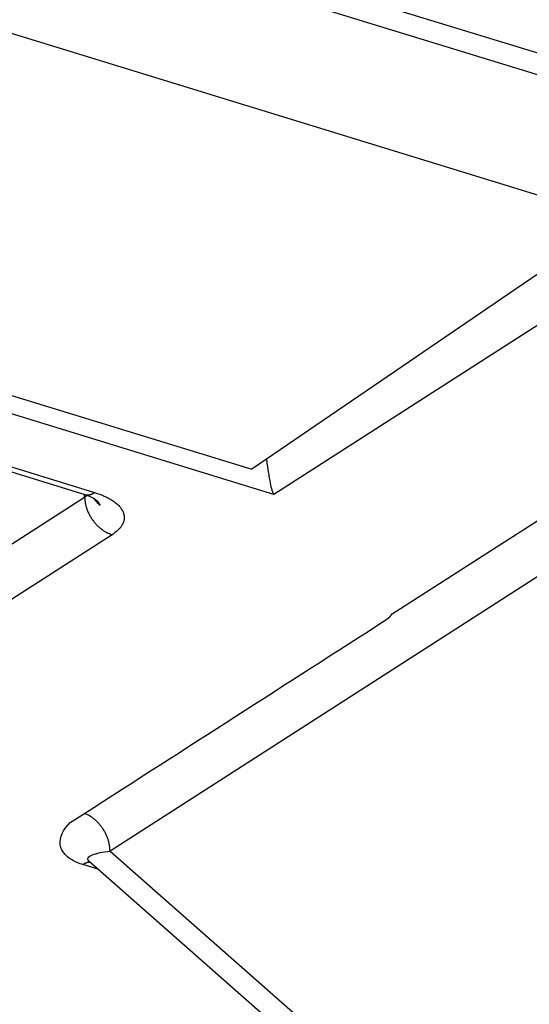
# Model space of a CAD drawing. Extents: x -451 to 1933, y -1255 to 801.
# Drawn here: x 172 to 187, y -809 to -780 of the extents above; entities that cross this region are included whole.
import ezdxf

# ---------------------------------------------------------------- set-up
doc = ezdxf.new("R2010")
doc.units = 0
doc.header["$MEASUREMENT"] = 0
doc.layers.add('7', color=7, linetype='CONTINUOUS')
doc.layers.add('8', color=7, linetype='CONTINUOUS')

msp = doc.modelspace()

# ---------------------------------------------------------------- linework, layer by layer
at = {"layer": '7', "color": 150, "linetype": 'CONTINUOUS'}
for p, q in [((149.60995, -769.0945), (341.4447, -828.01457)), ((189.90214, -785.7344), (147.94861, -772.84873)), ((136.57669, -780.21424), (178.94588, -793.22765)), ((189.90214, -785.7344), (178.94588, -793.22765))]:
    msp.add_line(p, q, dxfattribs=at)
at = {"layer": '7', "color": 250, "linetype": 'CONTINUOUS'}
for p, q in [((191.00551, -782.464), (151.34609, -770.28292)), ((179.60777, -793.98617), (136.14315, -780.63653)), ((188.48371, -788.28201), (179.60777, -793.98617)), ((169.4117, -792.59554), (173.93703, -793.98551)), ((169.70458, -792.53564), (174.23025, -793.92561)), ((183.15384, -797.56832), (190.58122, -792.79513)), ((191.4691, -793.90171), (174.69093, -804.68429)), ((152.68674, -807.71277), (173.93042, -794.06064)), ((173.93042, -794.06064), (173.92908, -793.98299)), ((174.75248, -795.19379), (153.50914, -808.84592)), ((173.49655, -803.82946), (173.92611, -803.55544)), ((174.69093, -804.68429), (201.51598, -828.30183)), ((174.33734, -805.23369), (173.8778, -805.09268)), ((174.06147, -804.99075), (201.67814, -829.30492))]:
    msp.add_line(p, q, dxfattribs=at)
for points in [[(173.93703, -793.98551), (173.9464, -793.98819, 0.009215664), (173.95584, -793.99051, 0.009285776), (173.96536, -793.99248, 0.00925828), (173.97494, -793.9941, 0.009144523), (173.9846, -793.99536, 0.009041017), (173.9943, -793.99628, 0.008923762), (174.00406, -793.99685, 0.008795426), (174.01387, -793.99709, 0.00864168), (174.02372, -793.99698, 0.008486107), (174.0336, -793.99654, 0.008312434), (174.04351, -793.99577, 0.008136128), (174.05344, -793.99467, 0.007941979), (174.06339, -793.99325, 0.007759429), (174.07335, -793.99152, 0.007570994), (174.08332, -793.98947, 0.007360797), (174.09329, -793.98713, 0.00711909), (174.10325, -793.98448, 0.006978869), (174.11321, -793.98153, 0.006897376), (174.12317, -793.97828, 0.00652824), (174.13307, -793.97479, 0.005953175), (174.14289, -793.97104, 0.006329565), (174.15284, -793.96694, 0.007213098), (174.16297, -793.96243, 0.005392723), (174.17247, -793.95804, 0.002018786), (174.18105, -793.95394, 0.007147317), (174.19194, -793.94815, 0.011587021), (174.20857, -793.93856, 0.00552794), (174.23025, -793.92561, 0.002921556)], [(174.23025, -793.92561), (174.30943, -793.95115, -0.007862022), (174.38689, -793.97882, -0.007879479), (174.46261, -794.0087, -0.008228327), (174.53623, -794.04069, -0.009120409), (174.60711, -794.07485, -0.009977693), (174.67495, -794.11105, -0.010869549), (174.73922, -794.1493, -0.011890997), (174.79966, -794.18942, -0.01313732), (174.85569, -794.23138, -0.014530373), (174.90712, -794.27496, -0.01611425), (174.9534, -794.32008, -0.017895375), (174.99443, -794.36651, -0.019847331), (175.02972, -794.4141, -0.021998206), (175.05927, -794.4626, -0.024199053), (175.08265, -794.51185, -0.026332784), (175.10003, -794.56158, -0.028067507), (175.11107, -794.61157, -0.029764999), (175.11597, -794.66163, -0.031054981), (175.11448, -794.71157, -0.030476646), (175.10725, -794.76095, -0.028177225), (175.09428, -794.80948, -0.029176279), (175.0749, -794.85781, -0.031482013), (175.0487, -794.90597, -0.022769608), (175.02069, -794.95065, -0.009392522), (174.99251, -794.99053, -0.026718824), (174.947, -795.03821, -0.037841968), (174.86572, -795.10682, -0.016635063), (174.75248, -795.19379, -0.008510981)], [(173.93042, -794.06064), (173.93303, -794.05895, 0.001090783), (173.93563, -794.05726, 0.001091881), (173.93822, -794.05556, 0.001098338), (173.9408, -794.05385, 0.001110743), (173.94336, -794.05214, 0.001121224), (173.94592, -794.05041, 0.001131028), (173.94846, -794.04868, 0.001140756), (173.95098, -794.04694, 0.001151484), (173.9535, -794.04519, 0.001161802), (173.956, -794.04343, 0.00117282), (173.95849, -794.04166, 0.001183017), (173.96096, -794.03988, 0.001193521), (173.96342, -794.0381, 0.001205126), (173.96587, -794.03631, 0.001218783), (173.96831, -794.03451, 0.001226625), (173.97073, -794.0327, 0.001230448), (173.97313, -794.03088, 0.001252698), (173.97552, -794.02906, 0.0012911), (173.9779, -794.02722, 0.001265023), (173.98026, -794.02538, 0.001190236), (173.98259, -794.02355, 0.001328302), (173.98494, -794.02167, 0.001604457), (173.98733, -794.01975, 0.001224841), (173.98956, -794.01793, 0.000411116), (173.99157, -794.01629, 0.001757308), (173.99412, -794.01416, 0.003080051), (173.998, -794.01086, 0.001520108), (174.00305, -794.00652, 0.000806981)], [(173.93042, -794.06064), (173.93196, -794.10341, 0.011374183), (173.93545, -794.1473, 0.010537119), (173.94095, -794.19236, 0.010132924), (173.94846, -794.23841, 0.010319284), (173.95817, -794.28532, 0.010281859), (173.97003, -794.33289, 0.010201551), (173.98417, -794.38099, 0.010090456), (174.00052, -794.4294, 0.010086012), (174.01918, -794.47794, 0.010022545), (174.04003, -794.52638, 0.01001233), (174.06313, -794.57452, 0.009968774), (174.08833, -794.62215, 0.009971943), (174.11563, -794.66902, 0.009967485), (174.14487, -794.71495, 0.010002087), (174.176, -794.75969, 0.010006179), (174.2088, -794.80307, 0.009996812), (174.24318, -794.84486, 0.010118144), (174.27898, -794.88496, 0.010334704), (174.31609, -794.92314, 0.010194315), (174.35407, -794.95927, 0.009707949), (174.3927, -794.99312, 0.010615792), (174.43261, -795.025, 0.012457404), (174.47394, -795.05484, 0.010034351), (174.5131, -795.08148, 0.004418855), (174.54877, -795.10435, 0.013537324), (174.5941, -795.12837, 0.023735112), (174.66292, -795.15849, 0.012722678), (174.75248, -795.19379, 0.007153404)], [(174.39341, -794.3105), (174.38607, -794.30447, -0.002824959), (174.37882, -794.29836, -0.002832983), (174.37164, -794.29218, -0.002838953), (174.36454, -794.28592, -0.002844052), (174.35753, -794.27959, -0.002849708), (174.35059, -794.27319, -0.002854406), (174.34374, -794.26672, -0.002859364), (174.33697, -794.26017, -0.002863391), (174.33029, -794.25356, -0.002868146), (174.3237, -794.24689, -0.002872017), (174.31719, -794.24014, -0.002875532), (174.31077, -794.23334, -0.00287695), (174.30443, -794.22646, -0.002882492), (174.29819, -794.21953, -0.002889678), (174.29204, -794.21254, -0.002885737), (174.28598, -794.20548, -0.002870095), (174.28001, -794.19837, -0.002896762), (174.27413, -794.1912, -0.002955013), (174.26834, -794.18396, -0.002874997), (174.26266, -794.1767, -0.002688318), (174.25711, -794.16943, -0.002962162), (174.25157, -794.16198, -0.00352205), (174.24602, -794.1543, -0.002686024), (174.24087, -794.14707, -0.000946591), (174.23625, -794.1405, -0.003765935), (174.23055, -794.13196, -0.006476118), (174.22205, -794.11868, -0.003184507), (174.21109, -794.10122, -0.001694931)], [(174.22992, -794.11524), (174.23765, -794.12117, -0.003188731), (174.24524, -794.12714, -0.003233332), (174.25268, -794.13317, -0.003295559), (174.25999, -794.13924, -0.003376928), (174.26715, -794.14536, -0.00345592), (174.27416, -794.15153, -0.003531785), (174.28102, -794.15775, -0.003611116), (174.28774, -794.164, -0.003693101), (174.29429, -794.1703, -0.003777633), (174.30069, -794.17665, -0.003863248), (174.30694, -794.18303, -0.003950338), (174.31302, -794.18945, -0.004036899), (174.31894, -794.19592, -0.004131338), (174.3247, -794.20242, -0.004230846), (174.3303, -794.20896, -0.004315099), (174.33572, -794.21553, -0.004382193), (174.34098, -794.22213, -0.004517819), (174.34607, -794.22877, -0.00470997), (174.35099, -794.23546, -0.004676063), (174.35573, -794.24214, -0.004452648), (174.36028, -794.24882, -0.005014795), (174.3647, -794.25563, -0.00611549), (174.36901, -794.26263, -0.004746099), (174.37296, -794.26922, -0.0016445), (174.37644, -794.27519, -0.006850185), (174.3805, -794.2829, -0.01221931), (174.38623, -794.29483, -0.006150986), (174.39341, -794.3105, -0.003298462)], [(174.69093, -804.68429), (174.69012, -804.64346, 0.011007398), (174.68753, -804.60156, 0.010210054), (174.68311, -804.55852, 0.009826858), (174.67684, -804.51452, 0.010000174), (174.66856, -804.46966, 0.009960359), (174.6583, -804.4241, 0.009880636), (174.64593, -804.37797, 0.009769646), (174.63152, -804.33145, 0.009759751), (174.61497, -804.2847, 0.009691105), (174.59637, -804.23791, 0.009674538), (174.57566, -804.19127, 0.009622198), (174.55296, -804.14496, 0.009616491), (174.52824, -804.0992, 0.009599103), (174.50166, -804.05416, 0.009622851), (174.47323, -804.01006, 0.009609914), (174.44315, -803.96705, 0.009588158), (174.41148, -803.92538, 0.009688631), (174.37836, -803.88511, 0.009888605), (174.34386, -803.84648, 0.009727096), (174.30839, -803.80962, 0.009238864), (174.27216, -803.77479, 0.010105704), (174.23453, -803.74163, 0.011876491), (174.19533, -803.7102, 0.009499669), (174.15808, -803.6819, 0.004087246), (174.12406, -803.65739, 0.012875423), (174.08038, -803.6309, 0.022553937), (174.0135, -803.59655, 0.011981487), (173.92611, -803.55544, 0.00669083)], [(174.09576, -805.021), (174.08878, -805.021, 0.006077188), (174.08175, -805.02117, 0.006015879), (174.07469, -805.02152, 0.005941439), (174.0676, -805.02203, 0.00586614), (174.06048, -805.02271, 0.005785702), (174.05332, -805.02357, 0.005703881), (174.04614, -805.02459, 0.005617049), (174.03893, -805.02578, 0.005530345), (174.0317, -805.02715, 0.005440192), (174.02445, -805.02867, 0.005350698), (174.01718, -805.03037, 0.005256559), (174.00988, -805.03223, 0.005161716), (174.00258, -805.03426, 0.005070855), (173.99526, -805.03645, 0.004985855), (173.98792, -805.03881, 0.004879419), (173.98058, -805.04132, 0.004758411), (173.97323, -805.044, 0.004704431), (173.96587, -805.04683, 0.004700945), (173.9585, -805.04984, 0.004479377), (173.95115, -805.05298, 0.004110242), (173.94384, -805.05624, 0.00443424), (173.93642, -805.05974, 0.005146009), (173.92883, -805.06349, 0.003840702), (173.92171, -805.0671, 0.001354631), (173.91527, -805.07044, 0.005238981), (173.90702, -805.07506, 0.008657005), (173.89436, -805.08258, 0.004124421), (173.8778, -805.09268, 0.002165694)], [(174.0616, -804.99091), (174.06159, -804.99091, -0.000013345), (174.06159, -804.9909, -0.000013339), (174.06158, -804.99089, -0.000013349), (174.06157, -804.99089, -0.000013328), (174.06156, -804.99088, -0.00001333), (174.06156, -804.99087, -0.000013348), (174.06155, -804.99087, -0.00001335), (174.06154, -804.99086, -0.00001336), (174.06153, -804.99085, -0.000013362), (174.06153, -804.99085, -0.000013355), (174.06152, -804.99084, -0.000013357), (174.06151, -804.99083, -0.000013361), (174.0615, -804.99083, -0.000013369), (174.0615, -804.99082, -0.00001336), (174.06149, -804.99081, -0.000013379), (174.06148, -804.99081, -0.000013388), (174.06147, -804.9908, -0.000013381), (174.06147, -804.99079, -0.000013386), (174.06146, -804.99079, -0.000013381), (174.06145, -804.99078, -0.000013381), (174.06144, -804.99077, -0.000013374), (174.06144, -804.99077, -0.00001338), (174.06143, -804.99076, -0.000013376), (174.06142, -804.99075, -0.000013409), (174.06141, -804.99075, -0.000013377), (174.06141, -804.99074, -0.00001329), (174.0614, -804.99073, -0.000013415), (174.06139, -804.99073, -0.000013695), (174.06138, -804.99072, -0.00001332), (174.06138, -804.99071, -0.000012414), (174.06137, -804.99071, -0.000013711), (174.06136, -804.9907, -0.000016345), (174.06135, -804.99069, -0.000012411), (174.06135, -804.99069, -0.000004249), (174.06134, -804.99068, -0.000017493), (174.06133, -804.99067, -0.000030121), (174.06132, -804.99066, -0.000014734), (174.0613, -804.99065, -0.000007811)]]:
    msp.add_lwpolyline(points, format="xyb", dxfattribs=at)
for points, knots in [([(179.38226, -792.92904), (179.38654, -792.97107), (179.40523, -793.13345), (179.44556, -793.35449), (179.50145, -793.69945), (179.54276, -793.8851), (179.60777, -793.98617)], [0.0004668814, 0.0004668814, 0.0004668814, 0.0004668814, 0.0005939443, 0.0009625568, 0.0012020866, 0.001905519, 0.001905519, 0.001905519, 0.001905519]), ([(173.92611, -803.55544), (176.94917, -801.61291), (179.97207, -799.67025), (182.99497, -797.72758), (183.06902, -797.67999), (183.1229, -797.62444), (183.15384, -797.56832)], [0, 0, 0, 0, 1, 1, 1, 2, 2, 2, 2]), ([(173.8778, -805.09268), (173.66572, -805.0274), (173.49786, -804.93534), (173.3229, -804.77335), (173.27664, -804.71108), (173.22169, -804.59898), (173.20661, -804.54966), (173.16439, -804.27064), (173.28637, -804.0398), (173.49655, -803.82946)], [2, 2, 2, 2, 2.4923777, 2.4923777, 2.7723058, 2.7723058, 2.9856336, 2.9856336, 3.9747863, 3.9747863, 3.9747863, 3.9747863]), ([(174.06114, -804.99075), (174.05966, -804.9892), (174.05808, -804.98775), (174.03553, -804.96636), (174.02548, -804.94674), (174.02393, -804.91351), (174.02855, -804.89956), (174.07986, -804.82381), (174.21389, -804.77269), (174.48169, -804.71421), (174.58152, -804.69778), (174.69093, -804.68429)], [2.4721255, 2.4721255, 2.4721255, 2.4721255, 2.4923777, 2.4923777, 2.7723058, 2.7723058, 2.9856336, 2.9856336, 3.9747863, 3.9747863, 4.4590872, 4.4590872, 4.4590872, 4.4590872])]:
    msp.add_open_spline(points, degree=3, knots=knots, dxfattribs=at)
for points in [[(173.93703, -793.98551), (174.10143, -794.03312), (174.2069, -794.09906), (174.22992, -794.11524)], [(174.05187, -804.9828), (174.05171, -804.98285), (174.05533, -804.98538), (174.06114, -804.99075)]]:
    msp.add_open_spline(points, degree=3, dxfattribs=at)
at = {"layer": '8', "color": 250, "linetype": 'CONTINUOUS'}
msp.add_lwpolyline([(292.30956, -994.73607, -0.000000068), (292.30886, -994.41553)], format="xyb", dxfattribs=at)
at = {"layer": '8', "color": 150, "linetype": 'CONTINUOUS'}
for points, knots in [([(195.19379, -832.58027), (176.9288, -818.33231), (151.93643, -798.38986), (125.97543, -777.09719), (119.55388, -771.79706)], [14.975989, 14.975989, 14.975989, 14.975989, 116.315, 149.23325, 149.23325, 149.23325, 149.23325]), ([(202.42941, -838.80174), (201.31455, -837.93722), (200.19746, -837.06976), (179.67631, -821.11073), (153.43301, -800.19943), (126.11829, -777.79594), (119.6541, -772.46036)], [2.0397298, 2.0397298, 2.0397298, 2.0397298, 8.2730873, 8.2730873, 116.315, 149.42552, 149.42552, 149.42552, 149.42552]), ([(124.12599, -802.05938), (129.09459, -805.90474), (154.89169, -826.39385), (179.7362, -848.89033), (200.26727, -869.45158), (201.38492, -870.57728), (202.50045, -871.70709)], [90.759383, 90.759383, 90.759383, 90.759383, 116.315, 224.35692, 224.35692, 230.59028, 230.59028, 230.59028, 230.59028]), ([(124.31366, -803.3015), (129.14373, -807.04481), (153.49253, -826.39681), (176.99178, -847.54008), (195.26518, -865.61706)], [91.445465, 91.445465, 91.445465, 91.445465, 116.315, 217.65407, 217.65407, 217.65407, 217.65407])]:
    msp.add_open_spline(points, degree=3, knots=knots, dxfattribs=at)

doc.saveas('drawing.dxf')
